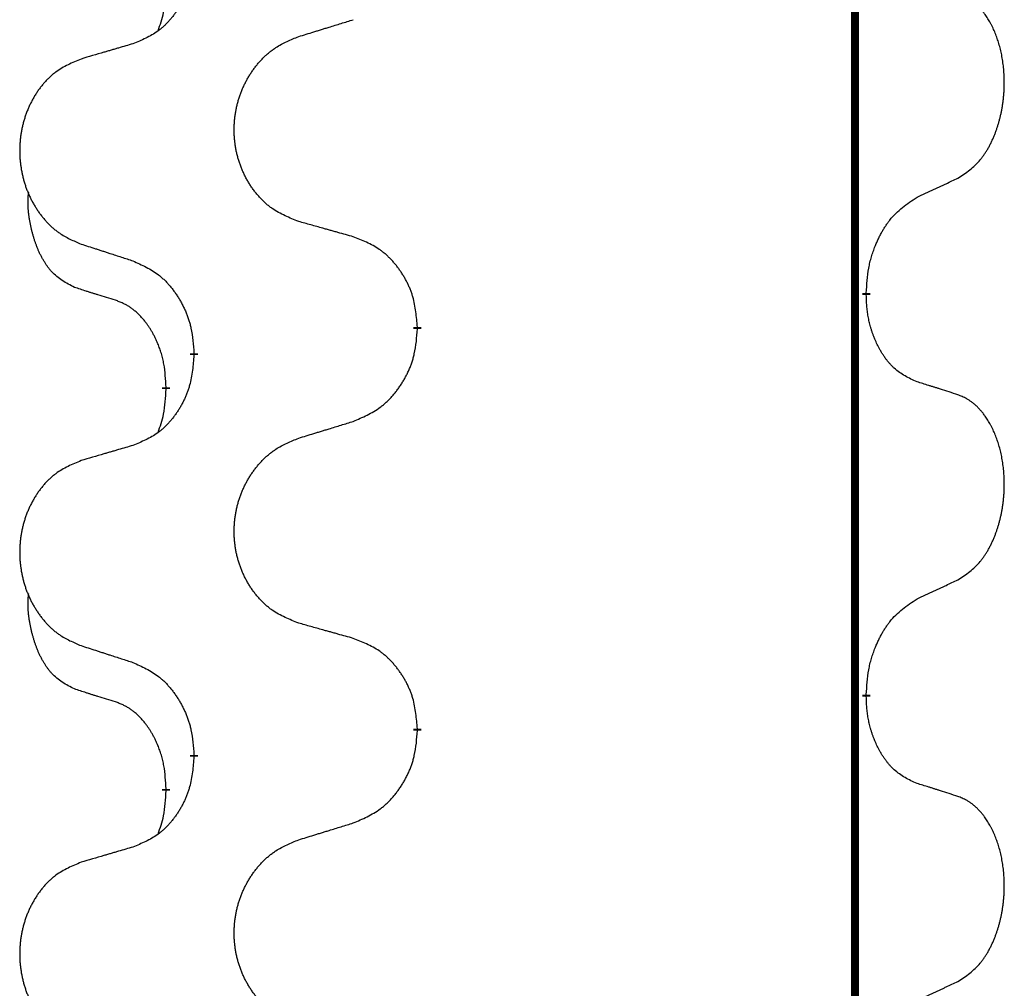
# Model space of a CAD drawing. Units: millimetres. Extents: x -347 to 578, y -788 to -184.
# Drawn here: x -257 to -249, y -453 to -445 of the extents above; entities that cross this region are included whole.
import ezdxf

# ---------------------------------------------------------------- set-up
doc = ezdxf.new("R2010")
doc.units = ezdxf.units.MM
doc.linetypes.add('SLD_Durchgehend', pattern=[0, 0, 0])

# ---------------------------------------------------------------- blocks, each defined once
blk = doc.blocks.new('HL50W-Füsse', base_point=(131.68, -554.9744))
at = {"color": 7, "linetype": 'SLD_Durchgehend', "const_width": 0.0625}
for points in [[(-250.1391, -329.6882), (-250.1391, -493.5882)], [(-250.049, -447.3583), (-250.049, -447.3733)], [(-253.5982, -447.6273), (-253.5982, -447.6423)], [(-255.3651, -447.8492), (-255.3651, -447.8342)], [(-255.5852, -448.1032), (-255.5852, -448.1182)], [(-250.049, -450.5333), (-250.049, -450.5483)], [(-253.5982, -450.8023), (-253.5982, -450.8173)], [(-255.3651, -451.0242), (-255.3651, -451.0092)], [(-255.5852, -451.2782), (-255.5852, -451.2932)]]:
    blk.add_lwpolyline(points, dxfattribs=at)
at = {"color": 7, "linetype": 'SLD_Durchgehend'}
for points, knots in [([(-255.3651, -444.6742), (-255.3684, -444.7143), (-255.375, -444.7946), (-255.3905, -444.884), (-255.4077, -444.9414), (-255.4174, -444.9693), (-255.4284, -444.9968), (-255.4404, -445.0237), (-255.4535, -445.0499), (-255.4675, -445.0755), (-255.4825, -445.1006), (-255.4982, -445.125), (-255.5147, -445.1486), (-255.532, -445.1715), (-255.5501, -445.1937), (-255.5689, -445.2149), (-255.5883, -445.235), (-255.6084, -445.2539), (-255.6294, -445.2718), (-255.6731, -445.3053), (-255.7455, -445.346), (-255.8134, -445.374), (-255.8473, -445.388)], [0, 0, 0, 0, 0.1207923, 0.2415845, 0.2711145, 0.3006544, 0.3302167, 0.3597763, 0.388964, 0.418152, 0.4473341, 0.4765167, 0.5051788, 0.5338402, 0.5625129, 0.591185, 0.618755, 0.6463281, 0.6738633, 0.7013854, 0.8115011, 0.9216168, 0.9216168, 0.9216168, 0.9216168]), ([(-255.6488, -445.2857), (-255.6403, -445.2619), (-255.6232, -445.2145), (-255.6011, -445.1337), (-255.5904, -445.0425), (-255.5869, -444.9763), (-255.5852, -444.9432)], [0, 0, 0, 0, 0.0756193, 0.1512387, 0.250723, 0.3502073, 0.3502073, 0.3502073, 0.3502073]), ([(-249.3251, -446.4503), (-249.293, -446.4295), (-249.2289, -446.3878), (-249.1665, -446.3289), (-249.132, -446.2854), (-249.1169, -446.2644), (-249.1027, -446.2427), (-249.0888, -446.2196), (-249.0752, -446.1951), (-249.062, -446.1692), (-249.0497, -446.1429), (-249.0387, -446.1172), (-249.0288, -446.0923), (-249.02, -446.0681), (-249.0117, -446.0438), (-249.0039, -446.0187), (-248.9966, -445.9929), (-248.9898, -445.9663), (-248.9837, -445.9396), (-248.9782, -445.9122), (-248.9732, -445.8841), (-248.9689, -445.8554), (-248.9653, -445.8265), (-248.9624, -445.7974), (-248.9602, -445.7679), (-248.9587, -445.7382), (-248.958, -445.7084), (-248.958, -445.6799), (-248.9587, -445.6528), (-248.9599, -445.6271), (-248.9616, -445.6014), (-248.964, -445.576), (-248.9669, -445.5508), (-248.9702, -445.526), (-248.9742, -445.5012), (-248.9786, -445.4772), (-248.9835, -445.4539), (-248.9887, -445.4314), (-248.9945, -445.409), (-249.0006, -445.3872), (-249.0072, -445.3659), (-249.014, -445.3453), (-249.0214, -445.3249), (-249.0294, -445.3045), (-249.0379, -445.2842), (-249.047, -445.2641), (-249.0567, -445.2442), (-249.0667, -445.2252), (-249.077, -445.207), (-249.0874, -445.1896), (-249.0984, -445.1726), (-249.1112, -445.154), (-249.1261, -445.1342), (-249.1432, -445.1132), (-249.1614, -445.0932), (-249.1799, -445.075), (-249.1986, -445.0585), (-249.2174, -445.0437), (-249.2369, -445.0302), (-249.2612, -445.0157), (-249.2907, -445.0017), (-249.3136, -444.9925), (-249.3251, -444.9879)], [0, 0, 0, 0, 0.114626, 0.229253, 0.255136, 0.281028, 0.306957, 0.332884, 0.361934, 0.390985, 0.420018, 0.449052, 0.474762, 0.500472, 0.526183, 0.551894, 0.5793, 0.606707, 0.634112, 0.661518, 0.690573, 0.719628, 0.748686, 0.777743, 0.807529, 0.837316, 0.867099, 0.896882, 0.922639, 0.948395, 0.974152, 0.999908, 1.024987, 1.050066, 1.075144, 1.100222, 1.123355, 1.146488, 1.16962, 1.192753, 1.214494, 1.236235, 1.257976, 1.279718, 1.301816, 1.323914, 1.34601, 1.368106, 1.38839, 1.408673, 1.42896, 1.449249, 1.476285, 1.503323, 1.530378, 1.557432, 1.581269, 1.605108, 1.628896, 1.652672, 1.68974, 1.726808, 1.726808, 1.726808, 1.726808]), ([(-254.5367, -445.3306), (-254.5167, -445.3244), (-254.4767, -445.3121), (-254.4317, -445.2983), (-254.4018, -445.289), (-254.3868, -445.2844), (-254.3718, -445.2798), (-254.3568, -445.2752), (-254.3418, -445.2706), (-254.3268, -445.2659), (-254.3118, -445.2613), (-254.2699, -445.2484), (-254.2011, -445.2272), (-254.1373, -445.2075), (-254.1054, -445.1977)], [0, 0, 0, 0, 0.062728, 0.1254559, 0.141138, 0.1568202, 0.1725023, 0.1881844, 0.2038666, 0.2195488, 0.235231, 0.2509132, 0.3511056, 0.4512981, 0.4512981, 0.4512981, 0.4512981]), ([(-254.5367, -446.793), (-254.5729, -446.7786), (-254.6454, -446.7497), (-254.7234, -446.7075), (-254.7709, -446.6723), (-254.7941, -446.6531), (-254.8162, -446.6327), (-254.8376, -446.611), (-254.8582, -446.5882), (-254.8779, -446.5643), (-254.8966, -446.5395), (-254.9142, -446.514), (-254.9308, -446.4879), (-254.9463, -446.4612), (-254.9608, -446.434), (-254.9743, -446.4061), (-254.9867, -446.3775), (-254.998, -446.3484), (-255.0082, -446.3188), (-255.0171, -446.289), (-255.0249, -446.2589), (-255.0315, -446.2285), (-255.0369, -446.198), (-255.0412, -446.1672), (-255.0443, -446.1362), (-255.0463, -446.105), (-255.0471, -446.0738), (-255.0467, -446.0426), (-255.0451, -446.0116), (-255.0424, -445.9806), (-255.0386, -445.9498), (-255.0336, -445.9192), (-255.0275, -445.8889), (-255.0204, -445.859), (-255.0121, -445.8293), (-255.0026, -445.8), (-254.9921, -445.7711), (-254.9804, -445.7426), (-254.9677, -445.7146), (-254.954, -445.6872), (-254.9393, -445.6605), (-254.9237, -445.6345), (-254.9071, -445.609), (-254.8896, -445.5842), (-254.871, -445.56), (-254.8515, -445.5365), (-254.831, -445.5138), (-254.8098, -445.4922), (-254.7878, -445.4717), (-254.7651, -445.4525), (-254.7415, -445.4344), (-254.6977, -445.4042), (-254.6294, -445.3684), (-254.5676, -445.3432), (-254.5367, -445.3306)], [0, 0, 0, 0, 0.117086, 0.234172, 0.26425, 0.294342, 0.324476, 0.354607, 0.385625, 0.416644, 0.447649, 0.478654, 0.509524, 0.540393, 0.571263, 0.602133, 0.633372, 0.664611, 0.695847, 0.727084, 0.758108, 0.789132, 0.820159, 0.851185, 0.8824, 0.913614, 0.944827, 0.97604, 1.007095, 1.038151, 1.069208, 1.100265, 1.131069, 1.161872, 1.192674, 1.223475, 1.254222, 1.284969, 1.315717, 1.346465, 1.376816, 1.407167, 1.437517, 1.467868, 1.498416, 1.528964, 1.559522, 1.59008, 1.619832, 1.649585, 1.679305, 1.709013, 1.809224, 1.909434, 1.909434, 1.909434, 1.909434]), ([(-255.8473, -445.388), (-255.8664, -445.3936), (-255.9047, -445.4048), (-255.9477, -445.4174), (-255.9764, -445.4258), (-255.9907, -445.4301), (-256.0051, -445.4343), (-256.0194, -445.4385), (-256.0337, -445.4427), (-256.0481, -445.4469), (-256.0624, -445.4511), (-256.1021, -445.4628), (-256.1671, -445.4819), (-256.2273, -445.4996), (-256.2574, -445.5085)], [0, 0, 0, 0, 0.0597754, 0.1195507, 0.1344951, 0.1494396, 0.164384, 0.1793284, 0.1942733, 0.2092182, 0.2241631, 0.239108, 0.3332541, 0.4274002, 0.4274002, 0.4274002, 0.4274002]), ([(-256.2574, -445.5085), (-256.292, -445.523), (-256.3611, -445.5519), (-256.4352, -445.5942), (-256.4802, -445.6293), (-256.5022, -445.6485), (-256.5233, -445.6689), (-256.5436, -445.6905), (-256.5632, -445.7134), (-256.582, -445.7373), (-256.5997, -445.7621), (-256.6164, -445.7875), (-256.6322, -445.8136), (-256.647, -445.8403), (-256.6607, -445.8676), (-256.6735, -445.8955), (-256.6853, -445.9241), (-256.6961, -445.9532), (-256.7057, -445.9827), (-256.7143, -446.0126), (-256.7216, -446.0427), (-256.7279, -446.073), (-256.733, -446.1036), (-256.7371, -446.1343), (-256.7401, -446.1653), (-256.7419, -446.1965), (-256.7427, -446.2277), (-256.7423, -446.2589), (-256.7409, -446.2899), (-256.7383, -446.3209), (-256.7346, -446.3517), (-256.7299, -446.3823), (-256.7241, -446.4125), (-256.7173, -446.4425), (-256.7094, -446.4722), (-256.7005, -446.5015), (-256.6904, -446.5304), (-256.6794, -446.5588), (-256.6673, -446.5868), (-256.6542, -446.6142), (-256.6403, -446.6409), (-256.6254, -446.6669), (-256.6097, -446.6924), (-256.593, -446.7172), (-256.5754, -446.7414), (-256.5568, -446.7649), (-256.5373, -446.7876), (-256.5171, -446.8092), (-256.4962, -446.8297), (-256.4747, -446.8489), (-256.4523, -446.8671), (-256.4107, -446.8972), (-256.3458, -446.933), (-256.2869, -446.9583), (-256.2574, -446.9709)], [0, 0, 0, 0, 0.112481, 0.224961, 0.254205, 0.283463, 0.312765, 0.342064, 0.372505, 0.402946, 0.433372, 0.463798, 0.494314, 0.52483, 0.555347, 0.585864, 0.616922, 0.647981, 0.679038, 0.710095, 0.741061, 0.772027, 0.802995, 0.833963, 0.865172, 0.896381, 0.927588, 0.958795, 0.989832, 1.020868, 1.051906, 1.082944, 1.113652, 1.144359, 1.175065, 1.20577, 1.236283, 1.266796, 1.29731, 1.327824, 1.357761, 1.387698, 1.417635, 1.447572, 1.477483, 1.507394, 1.537316, 1.567238, 1.596112, 1.624989, 1.653829, 1.682658, 1.778901, 1.875145, 1.875145, 1.875145, 1.875145]), ([(-249.6482, -446.6015), (-249.6255, -446.5909), (-249.5799, -446.5698), (-249.5306, -446.5468), (-249.5001, -446.5325), (-249.4884, -446.5271), (-249.4767, -446.5216), (-249.4651, -446.5162), (-249.4534, -446.5107), (-249.4417, -446.5052), (-249.4301, -446.4997), (-249.4067, -446.4888), (-249.3718, -446.4723), (-249.3407, -446.4576), (-249.3251, -446.4503)], [0, 0, 0, 0, 0.075268, 0.1505361, 0.163415, 0.176294, 0.1891729, 0.2020518, 0.2149361, 0.2278204, 0.2407047, 0.253589, 0.3051493, 0.3567097, 0.3567097, 0.3567097, 0.3567097]), ([(-256.3091, -447.3136), (-256.3419, -447.2968), (-256.4076, -447.2633), (-256.471, -447.2108), (-256.5053, -447.1715), (-256.5194, -447.1535), (-256.5327, -447.1348), (-256.5457, -447.1148), (-256.5584, -447.0935), (-256.5708, -447.071), (-256.5824, -447.048), (-256.5928, -447.0253), (-256.6023, -447.0029), (-256.6108, -446.9809), (-256.6188, -446.9587), (-256.6265, -446.9358), (-256.6337, -446.9121), (-256.6406, -446.8877), (-256.6469, -446.8631), (-256.6528, -446.8378), (-256.6583, -446.8119), (-256.6634, -446.7852), (-256.6677, -446.7585), (-256.6713, -446.7314), (-256.6741, -446.7041), (-256.6759, -446.6765), (-256.6767, -446.6489), (-256.6763, -446.6201), (-256.6744, -446.5901), (-256.6725, -446.5694), (-256.6716, -446.559)], [0, 0, 0, 0, 0.1104767, 0.2209534, 0.2438284, 0.2667114, 0.2896326, 0.3125527, 0.3382849, 0.3640175, 0.389731, 0.4154442, 0.4390192, 0.4625939, 0.4861716, 0.5097495, 0.5351329, 0.5605162, 0.5859001, 0.6112844, 0.6383739, 0.665463, 0.6925584, 0.7196538, 0.7472958, 0.7749392, 0.8025614, 0.830178, 0.8614107, 0.8926434, 0.8926434, 0.8926434, 0.8926434]), ([(-250.049, -447.3583), (-250.047, -447.3253), (-250.043, -447.2594), (-250.0345, -447.1859), (-250.0252, -447.1384), (-250.0201, -447.116), (-250.0144, -447.0936), (-250.0081, -447.0718), (-250.0015, -447.0506), (-249.9945, -447.0299), (-249.987, -447.0094), (-249.9779, -446.986), (-249.967, -446.9599), (-249.954, -446.9312), (-249.94, -446.9029), (-249.9257, -446.8761), (-249.911, -446.8507), (-249.896, -446.8269), (-249.88, -446.8037), (-249.8404, -446.7514), (-249.766, -446.6785), (-249.6875, -446.6272), (-249.6482, -446.6015)], [0, 0, 0, 0, 0.0991279, 0.1982558, 0.2212992, 0.2443459, 0.2673984, 0.2904499, 0.3123028, 0.3341557, 0.3560082, 0.3778615, 0.4093786, 0.4408961, 0.4724293, 0.503962, 0.5321252, 0.5602895, 0.5884188, 0.6165402, 0.7571053, 0.8976704, 0.8976704, 0.8976704, 0.8976704]), ([(-254.1054, -446.9135), (-254.1255, -446.9079), (-254.1657, -446.8967), (-254.211, -446.8841), (-254.2411, -446.8757), (-254.2562, -446.8714), (-254.2713, -446.8672), (-254.2864, -446.863), (-254.3014, -446.8588), (-254.3165, -446.8546), (-254.3316, -446.8504), (-254.3733, -446.8387), (-254.4417, -446.8196), (-254.505, -446.8019), (-254.5367, -446.793)], [0, 0, 0, 0, 0.0626283, 0.1252565, 0.140914, 0.1565714, 0.1722289, 0.1878864, 0.2035442, 0.219202, 0.2348598, 0.2505176, 0.3491531, 0.4477886, 0.4477886, 0.4477886, 0.4477886]), ([(-256.2574, -446.9709), (-256.2384, -446.9771), (-256.2004, -446.9894), (-256.1576, -447.0032), (-256.1291, -447.0125), (-256.1149, -447.0171), (-256.1006, -447.0217), (-256.0864, -447.0263), (-256.0721, -447.0309), (-256.0579, -447.0356), (-256.0436, -447.0402), (-256.0038, -447.0531), (-255.9383, -447.0743), (-255.8777, -447.094), (-255.8473, -447.1038)], [0, 0, 0, 0, 0.0599168, 0.1198336, 0.1348129, 0.1497923, 0.1647716, 0.179751, 0.1947305, 0.2097099, 0.2246894, 0.2396689, 0.3353723, 0.4310757, 0.4310757, 0.4310757, 0.4310757]), ([(-253.5982, -447.6273), (-253.6017, -447.5871), (-253.6086, -447.5068), (-253.625, -447.4174), (-253.643, -447.36), (-253.6533, -447.3321), (-253.6648, -447.3046), (-253.6775, -447.2778), (-253.6912, -447.2515), (-253.706, -447.2259), (-253.7217, -447.2008), (-253.7383, -447.1765), (-253.7556, -447.1528), (-253.7738, -447.1299), (-253.7929, -447.1077), (-253.8126, -447.0865), (-253.8331, -447.0664), (-253.8542, -447.0475), (-253.8762, -447.0296), (-253.9224, -446.996), (-253.9987, -446.9553), (-254.0698, -446.9274), (-254.1054, -446.9135)], [0, 0, 0, 0, 0.1209346, 0.2418691, 0.2715902, 0.3013222, 0.3310797, 0.3608342, 0.3904011, 0.4199685, 0.4495293, 0.4790908, 0.5083301, 0.5375686, 0.5668172, 0.5960652, 0.6244344, 0.6528069, 0.6811435, 0.7094671, 0.8241186, 0.93877, 0.93877, 0.93877, 0.93877]), ([(-255.8473, -447.1038), (-255.812, -447.1198), (-255.7415, -447.1516), (-255.6662, -447.1972), (-255.6208, -447.2346), (-255.5986, -447.2551), (-255.5774, -447.2766), (-255.557, -447.2995), (-255.5374, -447.3235), (-255.5186, -447.3487), (-255.5008, -447.3746), (-255.4839, -447.4013), (-255.468, -447.4286), (-255.453, -447.4566), (-255.4392, -447.4852), (-255.4264, -447.5144), (-255.4148, -447.5442), (-255.4044, -447.5746), (-255.3955, -447.6054), (-255.3826, -447.6584), (-255.3719, -447.7349), (-255.3673, -447.8011), (-255.3651, -447.8342)], [0, 0, 0, 0, 0.1161018, 0.2322037, 0.2623496, 0.2925108, 0.3227169, 0.3529195, 0.3843764, 0.415834, 0.4472779, 0.4787225, 0.5104414, 0.5421594, 0.5738837, 0.6056077, 0.6377093, 0.6698134, 0.7018938, 0.7339652, 0.8335001, 0.9330351, 0.9330351, 0.9330351, 0.9330351]), ([(-255.986, -447.4158), (-256.0091, -447.4087), (-256.0553, -447.3946), (-256.1053, -447.3791), (-256.136, -447.3694), (-256.1476, -447.3658), (-256.1591, -447.3621), (-256.1706, -447.3585), (-256.1822, -447.3548), (-256.1937, -447.3511), (-256.2053, -447.3474), (-256.2283, -447.3399), (-256.263, -447.3287), (-256.2937, -447.3186), (-256.3091, -447.3136)], [0, 0, 0, 0, 0.072467, 0.1449339, 0.1570396, 0.1691453, 0.181251, 0.1933566, 0.2054742, 0.2175917, 0.2297093, 0.2418268, 0.2903502, 0.3388736, 0.3388736, 0.3388736, 0.3388736]), ([(-249.6482, -448.0607), (-249.6802, -448.0461), (-249.7442, -448.0168), (-249.8088, -447.9715), (-249.8456, -447.9364), (-249.8617, -447.9192), (-249.877, -447.9013), (-249.8922, -447.882), (-249.9071, -447.8613), (-249.9217, -447.8392), (-249.9355, -447.8166), (-249.9476, -447.7948), (-249.9584, -447.7741), (-249.9679, -447.7544), (-249.9768, -447.7345), (-249.9855, -447.7138), (-249.9938, -447.6923), (-250.0017, -447.67), (-250.009, -447.6475), (-250.0154, -447.6258), (-250.021, -447.6049), (-250.0259, -447.5848), (-250.0303, -447.5646), (-250.0343, -447.544), (-250.0378, -447.523), (-250.0409, -447.5017), (-250.0434, -447.4803), (-250.046, -447.4518), (-250.0479, -447.4161), (-250.0486, -447.3876), (-250.049, -447.3733)], [0, 0, 0, 0, 0.1054562, 0.2109123, 0.2344291, 0.2579548, 0.2815165, 0.3050767, 0.3315574, 0.3580389, 0.3845049, 0.4109705, 0.4328054, 0.4546397, 0.4764736, 0.4983077, 0.5219471, 0.5455868, 0.5692264, 0.5928659, 0.6135516, 0.634237, 0.6549231, 0.6756092, 0.6971494, 0.71869, 0.740226, 0.7617607, 0.804578, 0.8473954, 0.8473954, 0.8473954, 0.8473954]), ([(-255.5852, -448.1032), (-255.5869, -448.0725), (-255.5904, -448.0112), (-255.598, -447.9428), (-255.6066, -447.8986), (-255.6113, -447.8776), (-255.6167, -447.8567), (-255.6224, -447.8364), (-255.6287, -447.8166), (-255.6352, -447.7975), (-255.6423, -447.7784), (-255.6506, -447.7577), (-255.6602, -447.7353), (-255.6714, -447.7114), (-255.6835, -447.6879), (-255.6959, -447.6655), (-255.7086, -447.6443), (-255.7216, -447.6243), (-255.7352, -447.6048), (-255.7509, -447.5839), (-255.7688, -447.562), (-255.7893, -447.5394), (-255.8111, -447.518), (-255.8331, -447.4986), (-255.8553, -447.4812), (-255.8776, -447.4659), (-255.9007, -447.452), (-255.9265, -447.4388), (-255.955, -447.4269), (-255.9757, -447.4195), (-255.986, -447.4158)], [0, 0, 0, 0, 0.0921911, 0.1843821, 0.20591, 0.2274409, 0.2489766, 0.2705115, 0.2907895, 0.3110675, 0.3313472, 0.3516275, 0.3780441, 0.4044611, 0.4308749, 0.4572883, 0.4811357, 0.5049824, 0.5288358, 0.5526907, 0.5831984, 0.6137075, 0.6442319, 0.6747535, 0.7017613, 0.7287719, 0.7557302, 0.7826753, 0.8155538, 0.8484323, 0.8484323, 0.8484323, 0.8484323]), ([(-254.1054, -448.3727), (-254.0684, -448.3568), (-253.9944, -448.3251), (-253.9152, -448.2795), (-253.8673, -448.2419), (-253.8439, -448.2215), (-253.8216, -448.2), (-253.8002, -448.1771), (-253.7795, -448.1531), (-253.7597, -448.1279), (-253.741, -448.1019), (-253.7232, -448.0753), (-253.7065, -448.0479), (-253.6908, -448.02), (-253.6762, -447.9914), (-253.6627, -447.9622), (-253.6505, -447.9324), (-253.6396, -447.902), (-253.6302, -447.8712), (-253.6167, -447.8182), (-253.6054, -447.7416), (-253.6006, -447.6754), (-253.5982, -447.6423)], [0, 0, 0, 0, 0.1207225, 0.241445, 0.272411, 0.3033922, 0.334416, 0.3654362, 0.3974567, 0.4294779, 0.4614868, 0.4934965, 0.5255609, 0.5576245, 0.5896947, 0.6217645, 0.6540243, 0.6862868, 0.7185226, 0.7507482, 0.8503626, 0.9499769, 0.9499769, 0.9499769, 0.9499769]), ([(-255.3651, -447.8492), (-255.3684, -447.8893), (-255.375, -447.9696), (-255.3905, -448.059), (-255.4077, -448.1164), (-255.4174, -448.1443), (-255.4284, -448.1718), (-255.4404, -448.1987), (-255.4535, -448.2249), (-255.4675, -448.2505), (-255.4825, -448.2756), (-255.4982, -448.3), (-255.5147, -448.3236), (-255.532, -448.3465), (-255.5501, -448.3687), (-255.5689, -448.3899), (-255.5883, -448.41), (-255.6084, -448.4289), (-255.6294, -448.4468), (-255.6731, -448.4803), (-255.7455, -448.521), (-255.8134, -448.549), (-255.8473, -448.563)], [0, 0, 0, 0, 0.1207923, 0.2415845, 0.2711145, 0.3006544, 0.3302167, 0.3597763, 0.388964, 0.418152, 0.4473341, 0.4765167, 0.5051788, 0.5338402, 0.5625129, 0.591185, 0.618755, 0.6463281, 0.6738633, 0.7013854, 0.8115011, 0.9216168, 0.9216168, 0.9216168, 0.9216168]), ([(-249.3251, -448.1629), (-249.3482, -448.1554), (-249.3942, -448.1404), (-249.4442, -448.1242), (-249.475, -448.1144), (-249.4865, -448.1108), (-249.4981, -448.1071), (-249.5096, -448.1035), (-249.5212, -448.0998), (-249.5327, -448.0962), (-249.5442, -448.0926), (-249.5673, -448.0855), (-249.602, -448.0748), (-249.6328, -448.0654), (-249.6482, -448.0607)], [0, 0, 0, 0, 0.0726997, 0.1453994, 0.1575073, 0.1696152, 0.1817231, 0.193831, 0.205927, 0.2180229, 0.2301189, 0.2422149, 0.2905443, 0.3388737, 0.3388737, 0.3388737, 0.3388737]), ([(-255.6488, -448.4607), (-255.6403, -448.4369), (-255.6232, -448.3895), (-255.6011, -448.3087), (-255.5904, -448.2175), (-255.5869, -448.1513), (-255.5852, -448.1182)], [0, 0, 0, 0, 0.0756193, 0.1512387, 0.250723, 0.3502073, 0.3502073, 0.3502073, 0.3502073]), ([(-249.3251, -449.6253), (-249.293, -449.6045), (-249.2289, -449.5628), (-249.1665, -449.5039), (-249.132, -449.4604), (-249.1169, -449.4394), (-249.1027, -449.4177), (-249.0888, -449.3946), (-249.0752, -449.3701), (-249.062, -449.3442), (-249.0497, -449.3179), (-249.0387, -449.2922), (-249.0288, -449.2673), (-249.02, -449.2431), (-249.0117, -449.2188), (-249.0039, -449.1937), (-248.9966, -449.1679), (-248.9898, -449.1413), (-248.9837, -449.1146), (-248.9782, -449.0872), (-248.9732, -449.0591), (-248.9689, -449.0304), (-248.9653, -449.0015), (-248.9624, -448.9724), (-248.9602, -448.9429), (-248.9587, -448.9132), (-248.958, -448.8834), (-248.958, -448.8549), (-248.9587, -448.8278), (-248.9599, -448.8021), (-248.9616, -448.7764), (-248.964, -448.751), (-248.9669, -448.7258), (-248.9702, -448.701), (-248.9742, -448.6762), (-248.9786, -448.6522), (-248.9835, -448.6289), (-248.9887, -448.6064), (-248.9945, -448.584), (-249.0006, -448.5622), (-249.0072, -448.5409), (-249.014, -448.5203), (-249.0214, -448.4999), (-249.0294, -448.4795), (-249.0379, -448.4592), (-249.047, -448.4391), (-249.0567, -448.4192), (-249.0667, -448.4002), (-249.077, -448.382), (-249.0874, -448.3646), (-249.0984, -448.3476), (-249.1112, -448.329), (-249.1261, -448.3092), (-249.1432, -448.2882), (-249.1614, -448.2682), (-249.1799, -448.25), (-249.1986, -448.2335), (-249.2174, -448.2187), (-249.2369, -448.2052), (-249.2612, -448.1907), (-249.2907, -448.1767), (-249.3136, -448.1675), (-249.3251, -448.1629)], [0, 0, 0, 0, 0.114626, 0.229253, 0.255136, 0.281028, 0.306957, 0.332884, 0.361934, 0.390985, 0.420018, 0.449052, 0.474762, 0.500472, 0.526183, 0.551894, 0.5793, 0.606707, 0.634112, 0.661518, 0.690573, 0.719628, 0.748686, 0.777743, 0.807529, 0.837316, 0.867099, 0.896882, 0.922639, 0.948395, 0.974152, 0.999908, 1.024987, 1.050066, 1.075144, 1.100222, 1.123355, 1.146488, 1.16962, 1.192753, 1.214494, 1.236235, 1.257976, 1.279718, 1.301816, 1.323914, 1.34601, 1.368106, 1.38839, 1.408673, 1.42896, 1.449249, 1.476285, 1.503323, 1.530378, 1.557432, 1.581269, 1.605108, 1.628896, 1.652672, 1.68974, 1.726808, 1.726808, 1.726808, 1.726808]), ([(-254.5367, -448.5056), (-254.5167, -448.4994), (-254.4767, -448.4871), (-254.4317, -448.4733), (-254.4018, -448.464), (-254.3868, -448.4594), (-254.3718, -448.4548), (-254.3568, -448.4502), (-254.3418, -448.4456), (-254.3268, -448.4409), (-254.3118, -448.4363), (-254.2699, -448.4234), (-254.2011, -448.4022), (-254.1373, -448.3825), (-254.1054, -448.3727)], [0, 0, 0, 0, 0.062728, 0.1254559, 0.141138, 0.1568202, 0.1725023, 0.1881844, 0.2038666, 0.2195488, 0.235231, 0.2509132, 0.3511056, 0.4512981, 0.4512981, 0.4512981, 0.4512981]), ([(-254.5367, -449.968), (-254.5729, -449.9536), (-254.6454, -449.9247), (-254.7234, -449.8825), (-254.7709, -449.8473), (-254.7941, -449.8281), (-254.8162, -449.8077), (-254.8376, -449.786), (-254.8582, -449.7632), (-254.8779, -449.7393), (-254.8966, -449.7145), (-254.9142, -449.689), (-254.9308, -449.6629), (-254.9463, -449.6362), (-254.9608, -449.609), (-254.9743, -449.5811), (-254.9867, -449.5525), (-254.998, -449.5234), (-255.0082, -449.4938), (-255.0171, -449.464), (-255.0249, -449.4339), (-255.0315, -449.4035), (-255.0369, -449.373), (-255.0412, -449.3422), (-255.0443, -449.3112), (-255.0463, -449.28), (-255.0471, -449.2488), (-255.0467, -449.2176), (-255.0451, -449.1866), (-255.0424, -449.1556), (-255.0386, -449.1248), (-255.0336, -449.0942), (-255.0275, -449.0639), (-255.0204, -449.034), (-255.0121, -449.0043), (-255.0026, -448.975), (-254.9921, -448.9461), (-254.9804, -448.9176), (-254.9677, -448.8896), (-254.954, -448.8622), (-254.9393, -448.8355), (-254.9237, -448.8095), (-254.9071, -448.784), (-254.8896, -448.7592), (-254.871, -448.735), (-254.8515, -448.7115), (-254.831, -448.6888), (-254.8098, -448.6672), (-254.7878, -448.6467), (-254.7651, -448.6275), (-254.7415, -448.6094), (-254.6977, -448.5792), (-254.6294, -448.5434), (-254.5676, -448.5182), (-254.5367, -448.5056)], [0, 0, 0, 0, 0.117086, 0.234172, 0.26425, 0.294342, 0.324476, 0.354607, 0.385625, 0.416644, 0.447649, 0.478654, 0.509524, 0.540393, 0.571263, 0.602133, 0.633372, 0.664611, 0.695847, 0.727084, 0.758108, 0.789132, 0.820159, 0.851185, 0.8824, 0.913614, 0.944827, 0.97604, 1.007095, 1.038151, 1.069208, 1.100265, 1.131069, 1.161872, 1.192674, 1.223475, 1.254222, 1.284969, 1.315717, 1.346465, 1.376816, 1.407167, 1.437517, 1.467868, 1.498416, 1.528964, 1.559522, 1.59008, 1.619832, 1.649585, 1.679305, 1.709013, 1.809224, 1.909434, 1.909434, 1.909434, 1.909434]), ([(-255.8473, -448.563), (-255.8664, -448.5686), (-255.9047, -448.5798), (-255.9477, -448.5924), (-255.9764, -448.6008), (-255.9907, -448.6051), (-256.0051, -448.6093), (-256.0194, -448.6135), (-256.0337, -448.6177), (-256.0481, -448.6219), (-256.0624, -448.6261), (-256.1021, -448.6378), (-256.1671, -448.6569), (-256.2273, -448.6746), (-256.2574, -448.6835)], [0, 0, 0, 0, 0.0597754, 0.1195507, 0.1344951, 0.1494396, 0.164384, 0.1793284, 0.1942733, 0.2092182, 0.2241631, 0.239108, 0.3332541, 0.4274002, 0.4274002, 0.4274002, 0.4274002]), ([(-256.2574, -448.6835), (-256.292, -448.698), (-256.3611, -448.7269), (-256.4352, -448.7692), (-256.4802, -448.8043), (-256.5022, -448.8235), (-256.5233, -448.8439), (-256.5436, -448.8655), (-256.5632, -448.8884), (-256.582, -448.9123), (-256.5997, -448.9371), (-256.6164, -448.9625), (-256.6322, -448.9886), (-256.647, -449.0153), (-256.6607, -449.0426), (-256.6735, -449.0705), (-256.6853, -449.0991), (-256.6961, -449.1282), (-256.7057, -449.1577), (-256.7143, -449.1876), (-256.7216, -449.2177), (-256.7279, -449.248), (-256.733, -449.2786), (-256.7371, -449.3093), (-256.7401, -449.3403), (-256.7419, -449.3715), (-256.7427, -449.4027), (-256.7423, -449.4339), (-256.7409, -449.4649), (-256.7383, -449.4959), (-256.7346, -449.5267), (-256.7299, -449.5573), (-256.7241, -449.5875), (-256.7173, -449.6175), (-256.7094, -449.6472), (-256.7005, -449.6765), (-256.6904, -449.7054), (-256.6794, -449.7338), (-256.6673, -449.7618), (-256.6542, -449.7892), (-256.6403, -449.8159), (-256.6254, -449.8419), (-256.6097, -449.8674), (-256.593, -449.8922), (-256.5754, -449.9164), (-256.5568, -449.9399), (-256.5373, -449.9626), (-256.5171, -449.9842), (-256.4962, -450.0047), (-256.4747, -450.0239), (-256.4523, -450.0421), (-256.4107, -450.0722), (-256.3458, -450.108), (-256.2869, -450.1333), (-256.2574, -450.1459)], [0, 0, 0, 0, 0.112481, 0.224961, 0.254205, 0.283463, 0.312765, 0.342064, 0.372505, 0.402946, 0.433372, 0.463798, 0.494314, 0.52483, 0.555347, 0.585864, 0.616922, 0.647981, 0.679038, 0.710095, 0.741061, 0.772027, 0.802995, 0.833963, 0.865172, 0.896381, 0.927588, 0.958795, 0.989832, 1.020868, 1.051906, 1.082944, 1.113652, 1.144359, 1.175065, 1.20577, 1.236283, 1.266796, 1.29731, 1.327824, 1.357761, 1.387698, 1.417635, 1.447572, 1.477483, 1.507394, 1.537316, 1.567238, 1.596112, 1.624989, 1.653829, 1.682658, 1.778901, 1.875145, 1.875145, 1.875145, 1.875145]), ([(-249.6482, -449.7765), (-249.6255, -449.7659), (-249.5799, -449.7448), (-249.5306, -449.7218), (-249.5001, -449.7075), (-249.4884, -449.7021), (-249.4767, -449.6966), (-249.4651, -449.6912), (-249.4534, -449.6857), (-249.4417, -449.6802), (-249.4301, -449.6747), (-249.4067, -449.6638), (-249.3718, -449.6473), (-249.3407, -449.6326), (-249.3251, -449.6253)], [0, 0, 0, 0, 0.075268, 0.1505361, 0.163415, 0.176294, 0.1891729, 0.2020518, 0.2149361, 0.2278204, 0.2407047, 0.253589, 0.3051493, 0.3567097, 0.3567097, 0.3567097, 0.3567097]), ([(-256.3091, -450.4886), (-256.3419, -450.4718), (-256.4076, -450.4383), (-256.471, -450.3858), (-256.5053, -450.3465), (-256.5194, -450.3285), (-256.5327, -450.3098), (-256.5457, -450.2898), (-256.5584, -450.2685), (-256.5708, -450.246), (-256.5824, -450.223), (-256.5928, -450.2003), (-256.6023, -450.1779), (-256.6108, -450.1559), (-256.6188, -450.1337), (-256.6265, -450.1108), (-256.6337, -450.0871), (-256.6406, -450.0627), (-256.6469, -450.0381), (-256.6528, -450.0128), (-256.6583, -449.9869), (-256.6634, -449.9602), (-256.6677, -449.9335), (-256.6713, -449.9064), (-256.6741, -449.8791), (-256.6759, -449.8515), (-256.6767, -449.8239), (-256.6763, -449.7951), (-256.6744, -449.7651), (-256.6725, -449.7444), (-256.6716, -449.734)], [0, 0, 0, 0, 0.1104767, 0.2209534, 0.2438284, 0.2667114, 0.2896326, 0.3125527, 0.3382849, 0.3640175, 0.389731, 0.4154442, 0.4390192, 0.4625939, 0.4861716, 0.5097495, 0.5351329, 0.5605162, 0.5859001, 0.6112844, 0.6383739, 0.665463, 0.6925584, 0.7196538, 0.7472958, 0.7749392, 0.8025614, 0.830178, 0.8614107, 0.8926434, 0.8926434, 0.8926434, 0.8926434]), ([(-250.049, -450.5333), (-250.047, -450.5003), (-250.043, -450.4344), (-250.0345, -450.3609), (-250.0252, -450.3134), (-250.0201, -450.291), (-250.0144, -450.2686), (-250.0081, -450.2468), (-250.0015, -450.2256), (-249.9945, -450.2049), (-249.987, -450.1844), (-249.9779, -450.161), (-249.967, -450.1349), (-249.954, -450.1062), (-249.94, -450.0779), (-249.9257, -450.0511), (-249.911, -450.0257), (-249.896, -450.0019), (-249.88, -449.9787), (-249.8404, -449.9264), (-249.766, -449.8535), (-249.6875, -449.8022), (-249.6482, -449.7765)], [0, 0, 0, 0, 0.0991279, 0.1982558, 0.2212992, 0.2443459, 0.2673984, 0.2904499, 0.3123028, 0.3341557, 0.3560082, 0.3778615, 0.4093786, 0.4408961, 0.4724293, 0.503962, 0.5321252, 0.5602895, 0.5884188, 0.6165402, 0.7571053, 0.8976704, 0.8976704, 0.8976704, 0.8976704]), ([(-254.1054, -450.0885), (-254.1255, -450.0829), (-254.1657, -450.0717), (-254.211, -450.0591), (-254.2411, -450.0507), (-254.2562, -450.0464), (-254.2713, -450.0422), (-254.2864, -450.038), (-254.3014, -450.0338), (-254.3165, -450.0296), (-254.3316, -450.0254), (-254.3733, -450.0137), (-254.4417, -449.9946), (-254.505, -449.9769), (-254.5367, -449.968)], [0, 0, 0, 0, 0.0626283, 0.1252565, 0.140914, 0.1565714, 0.1722289, 0.1878864, 0.2035442, 0.219202, 0.2348598, 0.2505176, 0.3491531, 0.4477886, 0.4477886, 0.4477886, 0.4477886]), ([(-253.5982, -450.8023), (-253.6017, -450.7621), (-253.6086, -450.6818), (-253.625, -450.5924), (-253.643, -450.535), (-253.6533, -450.5071), (-253.6648, -450.4796), (-253.6775, -450.4528), (-253.6912, -450.4265), (-253.706, -450.4009), (-253.7217, -450.3758), (-253.7383, -450.3515), (-253.7556, -450.3278), (-253.7738, -450.3049), (-253.7929, -450.2827), (-253.8126, -450.2615), (-253.8331, -450.2414), (-253.8542, -450.2225), (-253.8762, -450.2046), (-253.9224, -450.171), (-253.9987, -450.1303), (-254.0698, -450.1024), (-254.1054, -450.0885)], [0, 0, 0, 0, 0.1209346, 0.2418691, 0.2715902, 0.3013222, 0.3310797, 0.3608342, 0.3904011, 0.4199685, 0.4495293, 0.4790908, 0.5083301, 0.5375686, 0.5668172, 0.5960652, 0.6244344, 0.6528069, 0.6811435, 0.7094671, 0.8241186, 0.93877, 0.93877, 0.93877, 0.93877]), ([(-256.2574, -450.1459), (-256.2384, -450.1521), (-256.2004, -450.1644), (-256.1576, -450.1782), (-256.1291, -450.1875), (-256.1149, -450.1921), (-256.1006, -450.1967), (-256.0864, -450.2013), (-256.0721, -450.2059), (-256.0579, -450.2106), (-256.0436, -450.2152), (-256.0038, -450.2281), (-255.9383, -450.2493), (-255.8777, -450.269), (-255.8473, -450.2788)], [0, 0, 0, 0, 0.0599168, 0.1198336, 0.1348129, 0.1497923, 0.1647716, 0.179751, 0.1947305, 0.2097099, 0.2246894, 0.2396689, 0.3353723, 0.4310757, 0.4310757, 0.4310757, 0.4310757]), ([(-255.8473, -450.2788), (-255.812, -450.2948), (-255.7415, -450.3266), (-255.6662, -450.3722), (-255.6208, -450.4096), (-255.5986, -450.4301), (-255.5774, -450.4516), (-255.557, -450.4745), (-255.5374, -450.4985), (-255.5186, -450.5237), (-255.5008, -450.5496), (-255.4839, -450.5763), (-255.468, -450.6036), (-255.453, -450.6316), (-255.4392, -450.6602), (-255.4264, -450.6894), (-255.4148, -450.7192), (-255.4044, -450.7496), (-255.3955, -450.7804), (-255.3826, -450.8334), (-255.3719, -450.9099), (-255.3673, -450.9761), (-255.3651, -451.0092)], [0, 0, 0, 0, 0.1161018, 0.2322037, 0.2623496, 0.2925108, 0.3227169, 0.3529195, 0.3843764, 0.415834, 0.4472779, 0.4787225, 0.5104414, 0.5421594, 0.5738837, 0.6056077, 0.6377093, 0.6698134, 0.7018938, 0.7339652, 0.8335001, 0.9330351, 0.9330351, 0.9330351, 0.9330351]), ([(-255.986, -450.5908), (-256.0091, -450.5837), (-256.0553, -450.5696), (-256.1053, -450.5541), (-256.136, -450.5444), (-256.1476, -450.5408), (-256.1591, -450.5371), (-256.1706, -450.5335), (-256.1822, -450.5298), (-256.1937, -450.5261), (-256.2053, -450.5224), (-256.2283, -450.5149), (-256.263, -450.5037), (-256.2937, -450.4936), (-256.3091, -450.4886)], [0, 0, 0, 0, 0.072467, 0.1449339, 0.1570396, 0.1691453, 0.181251, 0.1933566, 0.2054742, 0.2175917, 0.2297093, 0.2418268, 0.2903502, 0.3388736, 0.3388736, 0.3388736, 0.3388736]), ([(-249.6482, -451.2357), (-249.6802, -451.2211), (-249.7442, -451.1918), (-249.8088, -451.1465), (-249.8456, -451.1114), (-249.8617, -451.0942), (-249.877, -451.0763), (-249.8922, -451.057), (-249.9071, -451.0363), (-249.9217, -451.0142), (-249.9355, -450.9916), (-249.9476, -450.9698), (-249.9584, -450.9491), (-249.9679, -450.9294), (-249.9768, -450.9095), (-249.9855, -450.8888), (-249.9938, -450.8673), (-250.0017, -450.845), (-250.009, -450.8225), (-250.0154, -450.8008), (-250.021, -450.7799), (-250.0259, -450.7598), (-250.0303, -450.7396), (-250.0343, -450.719), (-250.0378, -450.698), (-250.0409, -450.6767), (-250.0434, -450.6553), (-250.046, -450.6268), (-250.0479, -450.5911), (-250.0486, -450.5626), (-250.049, -450.5483)], [0, 0, 0, 0, 0.1054562, 0.2109123, 0.2344291, 0.2579548, 0.2815165, 0.3050767, 0.3315574, 0.3580389, 0.3845049, 0.4109705, 0.4328054, 0.4546397, 0.4764736, 0.4983077, 0.5219471, 0.5455868, 0.5692264, 0.5928659, 0.6135516, 0.634237, 0.6549231, 0.6756092, 0.6971494, 0.71869, 0.740226, 0.7617607, 0.804578, 0.8473954, 0.8473954, 0.8473954, 0.8473954]), ([(-255.5852, -451.2782), (-255.5869, -451.2475), (-255.5904, -451.1862), (-255.598, -451.1178), (-255.6066, -451.0736), (-255.6113, -451.0526), (-255.6167, -451.0317), (-255.6224, -451.0114), (-255.6287, -450.9916), (-255.6352, -450.9725), (-255.6423, -450.9534), (-255.6506, -450.9327), (-255.6602, -450.9103), (-255.6714, -450.8864), (-255.6835, -450.8629), (-255.6959, -450.8405), (-255.7086, -450.8193), (-255.7216, -450.7993), (-255.7352, -450.7798), (-255.7509, -450.7589), (-255.7688, -450.737), (-255.7893, -450.7144), (-255.8111, -450.693), (-255.8331, -450.6736), (-255.8553, -450.6562), (-255.8776, -450.6409), (-255.9007, -450.627), (-255.9265, -450.6138), (-255.955, -450.6019), (-255.9757, -450.5945), (-255.986, -450.5908)], [0, 0, 0, 0, 0.0921911, 0.1843821, 0.20591, 0.2274409, 0.2489766, 0.2705115, 0.2907895, 0.3110675, 0.3313472, 0.3516275, 0.3780441, 0.4044611, 0.4308749, 0.4572883, 0.4811357, 0.5049824, 0.5288358, 0.5526907, 0.5831984, 0.6137075, 0.6442319, 0.6747535, 0.7017613, 0.7287719, 0.7557302, 0.7826753, 0.8155538, 0.8484323, 0.8484323, 0.8484323, 0.8484323]), ([(-254.1054, -451.5477), (-254.0684, -451.5318), (-253.9944, -451.5001), (-253.9152, -451.4545), (-253.8673, -451.4169), (-253.8439, -451.3965), (-253.8216, -451.375), (-253.8002, -451.3521), (-253.7795, -451.3281), (-253.7597, -451.3029), (-253.741, -451.2769), (-253.7232, -451.2503), (-253.7065, -451.2229), (-253.6908, -451.195), (-253.6762, -451.1664), (-253.6627, -451.1372), (-253.6505, -451.1074), (-253.6396, -451.077), (-253.6302, -451.0462), (-253.6167, -450.9932), (-253.6054, -450.9166), (-253.6006, -450.8504), (-253.5982, -450.8173)], [0, 0, 0, 0, 0.1207225, 0.241445, 0.272411, 0.3033922, 0.334416, 0.3654362, 0.3974567, 0.4294779, 0.4614868, 0.4934965, 0.5255609, 0.5576245, 0.5896947, 0.6217645, 0.6540243, 0.6862868, 0.7185226, 0.7507482, 0.8503626, 0.9499769, 0.9499769, 0.9499769, 0.9499769]), ([(-255.3651, -451.0242), (-255.3684, -451.0643), (-255.375, -451.1446), (-255.3905, -451.234), (-255.4077, -451.2914), (-255.4174, -451.3193), (-255.4284, -451.3468), (-255.4404, -451.3737), (-255.4535, -451.3999), (-255.4675, -451.4255), (-255.4825, -451.4506), (-255.4982, -451.475), (-255.5147, -451.4986), (-255.532, -451.5215), (-255.5501, -451.5437), (-255.5689, -451.5649), (-255.5883, -451.585), (-255.6084, -451.6039), (-255.6294, -451.6218), (-255.6731, -451.6553), (-255.7455, -451.696), (-255.8134, -451.724), (-255.8473, -451.738)], [0, 0, 0, 0, 0.1207923, 0.2415845, 0.2711145, 0.3006544, 0.3302167, 0.3597763, 0.388964, 0.418152, 0.4473341, 0.4765167, 0.5051788, 0.5338402, 0.5625129, 0.591185, 0.618755, 0.6463281, 0.6738633, 0.7013854, 0.8115011, 0.9216168, 0.9216168, 0.9216168, 0.9216168]), ([(-249.3251, -451.3379), (-249.3482, -451.3304), (-249.3942, -451.3154), (-249.4442, -451.2992), (-249.475, -451.2894), (-249.4865, -451.2858), (-249.4981, -451.2821), (-249.5096, -451.2785), (-249.5212, -451.2748), (-249.5327, -451.2712), (-249.5442, -451.2676), (-249.5673, -451.2605), (-249.602, -451.2498), (-249.6328, -451.2404), (-249.6482, -451.2357)], [0, 0, 0, 0, 0.0726997, 0.1453994, 0.1575073, 0.1696152, 0.1817231, 0.193831, 0.205927, 0.2180229, 0.2301189, 0.2422149, 0.2905443, 0.3388737, 0.3388737, 0.3388737, 0.3388737]), ([(-255.6488, -451.6357), (-255.6403, -451.6119), (-255.6232, -451.5645), (-255.6011, -451.4837), (-255.5904, -451.3925), (-255.5869, -451.3263), (-255.5852, -451.2932)], [0, 0, 0, 0, 0.0756193, 0.1512387, 0.250723, 0.3502073, 0.3502073, 0.3502073, 0.3502073]), ([(-249.3251, -452.8003), (-249.293, -452.7795), (-249.2289, -452.7378), (-249.1665, -452.6789), (-249.132, -452.6354), (-249.1169, -452.6144), (-249.1027, -452.5927), (-249.0888, -452.5696), (-249.0752, -452.5451), (-249.062, -452.5192), (-249.0497, -452.4929), (-249.0387, -452.4672), (-249.0288, -452.4423), (-249.02, -452.4181), (-249.0117, -452.3938), (-249.0039, -452.3687), (-248.9966, -452.3429), (-248.9898, -452.3163), (-248.9837, -452.2896), (-248.9782, -452.2622), (-248.9732, -452.2341), (-248.9689, -452.2054), (-248.9653, -452.1765), (-248.9624, -452.1474), (-248.9602, -452.1179), (-248.9587, -452.0882), (-248.958, -452.0584), (-248.958, -452.0299), (-248.9587, -452.0028), (-248.9599, -451.9771), (-248.9616, -451.9514), (-248.964, -451.926), (-248.9669, -451.9008), (-248.9702, -451.876), (-248.9742, -451.8512), (-248.9786, -451.8272), (-248.9835, -451.8039), (-248.9887, -451.7814), (-248.9945, -451.759), (-249.0006, -451.7372), (-249.0072, -451.7159), (-249.014, -451.6953), (-249.0214, -451.6749), (-249.0294, -451.6545), (-249.0379, -451.6342), (-249.047, -451.6141), (-249.0567, -451.5942), (-249.0667, -451.5752), (-249.077, -451.557), (-249.0874, -451.5396), (-249.0984, -451.5226), (-249.1112, -451.504), (-249.1261, -451.4842), (-249.1432, -451.4632), (-249.1614, -451.4432), (-249.1799, -451.425), (-249.1986, -451.4085), (-249.2174, -451.3937), (-249.2369, -451.3802), (-249.2612, -451.3657), (-249.2907, -451.3517), (-249.3136, -451.3425), (-249.3251, -451.3379)], [0, 0, 0, 0, 0.114626, 0.229253, 0.255136, 0.281028, 0.306957, 0.332884, 0.361934, 0.390985, 0.420018, 0.449052, 0.474762, 0.500472, 0.526183, 0.551894, 0.5793, 0.606707, 0.634112, 0.661518, 0.690573, 0.719628, 0.748686, 0.777743, 0.807529, 0.837316, 0.867099, 0.896882, 0.922639, 0.948395, 0.974152, 0.999908, 1.024987, 1.050066, 1.075144, 1.100222, 1.123355, 1.146488, 1.16962, 1.192753, 1.214494, 1.236235, 1.257976, 1.279718, 1.301816, 1.323914, 1.34601, 1.368106, 1.38839, 1.408673, 1.42896, 1.449249, 1.476285, 1.503323, 1.530378, 1.557432, 1.581269, 1.605108, 1.628896, 1.652672, 1.68974, 1.726808, 1.726808, 1.726808, 1.726808]), ([(-254.5367, -451.6806), (-254.5167, -451.6744), (-254.4767, -451.6621), (-254.4317, -451.6483), (-254.4018, -451.639), (-254.3868, -451.6344), (-254.3718, -451.6298), (-254.3568, -451.6252), (-254.3418, -451.6206), (-254.3268, -451.6159), (-254.3118, -451.6113), (-254.2699, -451.5984), (-254.2011, -451.5772), (-254.1373, -451.5575), (-254.1054, -451.5477)], [0, 0, 0, 0, 0.062728, 0.1254559, 0.141138, 0.1568202, 0.1725023, 0.1881844, 0.2038666, 0.2195488, 0.235231, 0.2509132, 0.3511056, 0.4512981, 0.4512981, 0.4512981, 0.4512981]), ([(-255.8473, -451.738), (-255.8664, -451.7436), (-255.9047, -451.7548), (-255.9477, -451.7674), (-255.9764, -451.7758), (-255.9907, -451.7801), (-256.0051, -451.7843), (-256.0194, -451.7885), (-256.0337, -451.7927), (-256.0481, -451.7969), (-256.0624, -451.8011), (-256.1021, -451.8128), (-256.1671, -451.8319), (-256.2273, -451.8496), (-256.2574, -451.8585)], [0, 0, 0, 0, 0.0597754, 0.1195507, 0.1344951, 0.1494396, 0.164384, 0.1793284, 0.1942733, 0.2092182, 0.2241631, 0.239108, 0.3332541, 0.4274002, 0.4274002, 0.4274002, 0.4274002]), ([(-254.5367, -453.143), (-254.5729, -453.1286), (-254.6454, -453.0997), (-254.7234, -453.0575), (-254.7709, -453.0223), (-254.7941, -453.0031), (-254.8162, -452.9827), (-254.8376, -452.961), (-254.8582, -452.9382), (-254.8779, -452.9143), (-254.8966, -452.8895), (-254.9142, -452.864), (-254.9308, -452.8379), (-254.9463, -452.8112), (-254.9608, -452.784), (-254.9743, -452.7561), (-254.9867, -452.7275), (-254.998, -452.6984), (-255.0082, -452.6688), (-255.0171, -452.639), (-255.0249, -452.6089), (-255.0315, -452.5785), (-255.0369, -452.548), (-255.0412, -452.5172), (-255.0443, -452.4862), (-255.0463, -452.455), (-255.0471, -452.4238), (-255.0467, -452.3926), (-255.0451, -452.3616), (-255.0424, -452.3306), (-255.0386, -452.2998), (-255.0336, -452.2692), (-255.0275, -452.2389), (-255.0204, -452.209), (-255.0121, -452.1793), (-255.0026, -452.15), (-254.9921, -452.1211), (-254.9804, -452.0926), (-254.9677, -452.0646), (-254.954, -452.0372), (-254.9393, -452.0105), (-254.9237, -451.9845), (-254.9071, -451.959), (-254.8896, -451.9342), (-254.871, -451.91), (-254.8515, -451.8865), (-254.831, -451.8638), (-254.8098, -451.8422), (-254.7878, -451.8217), (-254.7651, -451.8025), (-254.7415, -451.7844), (-254.6977, -451.7542), (-254.6294, -451.7184), (-254.5676, -451.6932), (-254.5367, -451.6806)], [0, 0, 0, 0, 0.117086, 0.234172, 0.26425, 0.294342, 0.324476, 0.354607, 0.385625, 0.416644, 0.447649, 0.478654, 0.509524, 0.540393, 0.571263, 0.602133, 0.633372, 0.664611, 0.695847, 0.727084, 0.758108, 0.789132, 0.820159, 0.851185, 0.8824, 0.913614, 0.944827, 0.97604, 1.007095, 1.038151, 1.069208, 1.100265, 1.131069, 1.161872, 1.192674, 1.223475, 1.254222, 1.284969, 1.315717, 1.346465, 1.376816, 1.407167, 1.437517, 1.467868, 1.498416, 1.528964, 1.559522, 1.59008, 1.619832, 1.649585, 1.679305, 1.709013, 1.809224, 1.909434, 1.909434, 1.909434, 1.909434]), ([(-256.2574, -451.8585), (-256.292, -451.873), (-256.3611, -451.9019), (-256.4352, -451.9442), (-256.4802, -451.9793), (-256.5022, -451.9985), (-256.5233, -452.0189), (-256.5436, -452.0405), (-256.5632, -452.0634), (-256.582, -452.0873), (-256.5997, -452.1121), (-256.6164, -452.1375), (-256.6322, -452.1636), (-256.647, -452.1903), (-256.6607, -452.2176), (-256.6735, -452.2455), (-256.6853, -452.2741), (-256.6961, -452.3032), (-256.7057, -452.3327), (-256.7143, -452.3626), (-256.7216, -452.3927), (-256.7279, -452.423), (-256.733, -452.4536), (-256.7371, -452.4843), (-256.7401, -452.5153), (-256.7419, -452.5465), (-256.7427, -452.5777), (-256.7423, -452.6089), (-256.7409, -452.6399), (-256.7383, -452.6709), (-256.7346, -452.7017), (-256.7299, -452.7323), (-256.7241, -452.7625), (-256.7173, -452.7925), (-256.7094, -452.8222), (-256.7005, -452.8515), (-256.6904, -452.8804), (-256.6794, -452.9088), (-256.6673, -452.9368), (-256.6542, -452.9642), (-256.6403, -452.9909), (-256.6254, -453.0169), (-256.6097, -453.0424), (-256.593, -453.0672), (-256.5754, -453.0914), (-256.5568, -453.1149), (-256.5373, -453.1376), (-256.5171, -453.1592), (-256.4962, -453.1797), (-256.4747, -453.1989), (-256.4523, -453.2171), (-256.4107, -453.2472), (-256.3458, -453.283), (-256.2869, -453.3083), (-256.2574, -453.3209)], [0, 0, 0, 0, 0.112481, 0.224961, 0.254205, 0.283463, 0.312765, 0.342064, 0.372505, 0.402946, 0.433372, 0.463798, 0.494314, 0.52483, 0.555347, 0.585864, 0.616922, 0.647981, 0.679038, 0.710095, 0.741061, 0.772027, 0.802995, 0.833963, 0.865172, 0.896381, 0.927588, 0.958795, 0.989832, 1.020868, 1.051906, 1.082944, 1.113652, 1.144359, 1.175065, 1.20577, 1.236283, 1.266796, 1.29731, 1.327824, 1.357761, 1.387698, 1.417635, 1.447572, 1.477483, 1.507394, 1.537316, 1.567238, 1.596112, 1.624989, 1.653829, 1.682658, 1.778901, 1.875145, 1.875145, 1.875145, 1.875145]), ([(-249.6482, -452.9515), (-249.6255, -452.9409), (-249.5799, -452.9198), (-249.5306, -452.8968), (-249.5001, -452.8825), (-249.4884, -452.8771), (-249.4767, -452.8716), (-249.4651, -452.8662), (-249.4534, -452.8607), (-249.4417, -452.8552), (-249.4301, -452.8497), (-249.4067, -452.8388), (-249.3718, -452.8223), (-249.3407, -452.8076), (-249.3251, -452.8003)], [0, 0, 0, 0, 0.075268, 0.1505361, 0.163415, 0.176294, 0.1891729, 0.2020518, 0.2149361, 0.2278204, 0.2407047, 0.253589, 0.3051493, 0.3567097, 0.3567097, 0.3567097, 0.3567097])]:
    blk.add_open_spline(points, degree=3, knots=knots, dxfattribs=at)
blk = doc.blocks.new('Bgr_HL50WF__19', base_point=(115.3779, -488.2395))
blk.add_blockref('HL50W-Füsse', (131.68, -554.9744))

msp = doc.modelspace()

# ---------------------------------------------------------------- block references
msp.add_blockref('Bgr_HL50WF__19', (115.3779, -488.2395))

doc.saveas('drawing.dxf')
